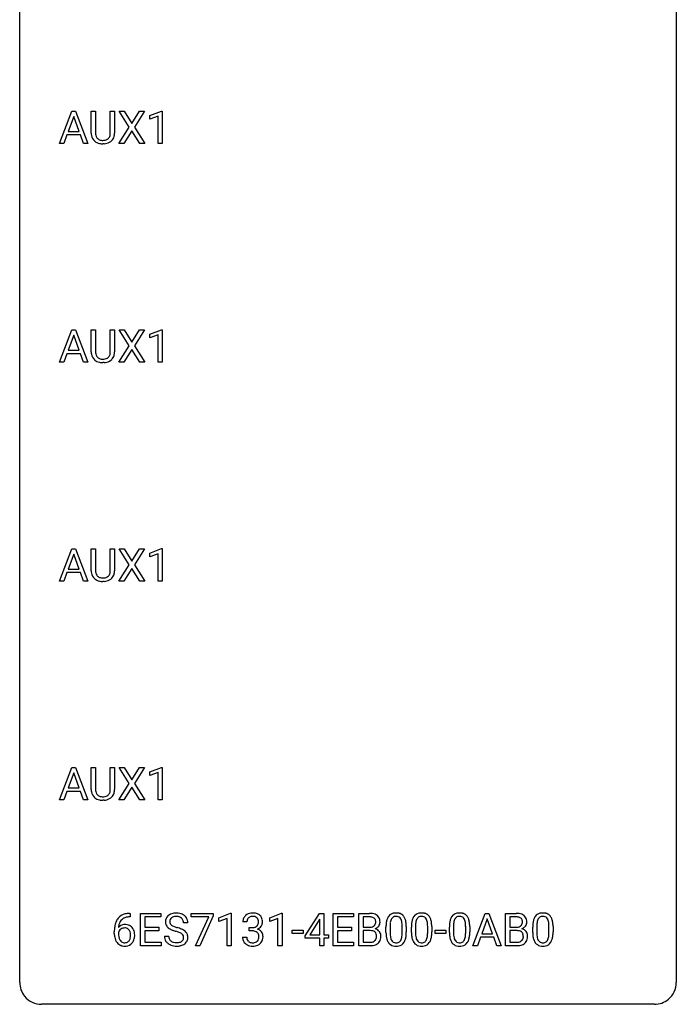
# Model space of a CAD drawing. Extents: x 2.8 to 26.6, y -2.8 to 68.7.
# Drawn here: x 2.8 to 26.6, y -2.8 to 32.9 of the extents above; entities that cross this region are included whole.
import ezdxf

# ---------------------------------------------------------------- set-up
doc = ezdxf.new("R2010")
doc.units = 0
doc.layers.add('DEFAULT_255_1_234', color=255, linetype='CONTINUOUS')
doc.layers.add('DEFAULT_255_2_778', color=255, linetype='CONTINUOUS')

msp = doc.modelspace()

# ---------------------------------------------------------------- linework, layer by layer
at = {"layer": 'DEFAULT_255_1_234'}
for p, q in [((4.224, 28.453), (4.671, 29.622)), ((4.738, 29.432), (4.54, 28.885)), ((4.671, 29.622), (4.806, 29.622)), ((4.937, 28.885), (4.738, 29.432)), ((4.806, 29.622), (5.253, 28.453)), ((5.373, 28.826), (5.373, 29.622)), ((5.373, 29.622), (5.526, 29.622)), ((5.526, 29.622), (5.526, 28.83)), ((6.065, 29.622), (6.22, 29.622)), ((6.065, 28.83), (6.065, 29.622)), ((6.22, 29.622), (6.22, 28.827)), ((6.752, 29.042), (6.382, 29.622)), ((6.382, 29.622), (6.563, 29.622)), ((6.563, 29.622), (6.845, 29.174)), ((6.845, 29.174), (7.125, 29.622)), ((7.307, 29.622), (6.937, 29.042)), ((7.125, 29.622), (7.307, 29.622)), ((7.495, 29.468), (7.921, 29.628)), ((7.495, 29.333), (7.495, 29.468)), ((7.795, 29.443), (7.495, 29.333)), ((7.795, 28.453), (7.795, 29.443)), ((7.921, 29.628), (7.944, 29.628)), ((7.944, 29.628), (7.944, 28.453)), ((6.373, 28.453), (6.752, 29.042)), ((6.937, 29.042), (7.316, 28.453)), ((4.493, 28.758), (4.383, 28.453)), ((4.983, 28.758), (4.493, 28.758)), ((4.54, 28.885), (4.937, 28.885)), ((5.095, 28.453), (4.983, 28.758)), ((6.845, 28.909), (6.556, 28.453)), ((7.132, 28.453), (6.845, 28.909)), ((4.383, 28.453), (4.224, 28.453)), ((5.253, 28.453), (5.095, 28.453)), ((5.836, 28.438), (5.795, 28.437)), ((6.556, 28.453), (6.373, 28.453)), ((7.316, 28.453), (7.132, 28.453)), ((7.944, 28.453), (7.795, 28.453)), ((4.224, 20.515), (4.671, 21.685)), ((4.738, 21.494), (4.54, 20.948)), ((4.671, 21.685), (4.806, 21.685)), ((4.937, 20.948), (4.738, 21.494)), ((4.806, 21.685), (5.253, 20.515)), ((5.373, 20.888), (5.373, 21.685)), ((5.373, 21.685), (5.526, 21.685)), ((5.526, 21.685), (5.526, 20.893)), ((6.065, 21.685), (6.22, 21.685)), ((6.065, 20.892), (6.065, 21.685)), ((6.22, 21.685), (6.22, 20.89)), ((6.752, 21.105), (6.382, 21.685)), ((6.382, 21.685), (6.563, 21.685)), ((6.563, 21.685), (6.845, 21.237)), ((6.845, 21.237), (7.125, 21.685)), ((7.307, 21.685), (6.937, 21.105)), ((7.125, 21.685), (7.307, 21.685)), ((7.495, 21.531), (7.921, 21.69)), ((7.495, 21.396), (7.495, 21.531)), ((7.795, 21.506), (7.495, 21.396)), ((7.795, 20.515), (7.795, 21.506)), ((7.921, 21.69), (7.944, 21.69)), ((7.944, 21.69), (7.944, 20.515)), ((6.373, 20.515), (6.752, 21.105)), ((6.937, 21.105), (7.316, 20.515)), ((4.493, 20.821), (4.383, 20.515)), ((4.983, 20.821), (4.493, 20.821)), ((4.54, 20.948), (4.937, 20.948)), ((5.095, 20.515), (4.983, 20.821)), ((6.845, 20.972), (6.556, 20.515)), ((7.132, 20.515), (6.845, 20.972)), ((4.383, 20.515), (4.224, 20.515)), ((5.253, 20.515), (5.095, 20.515)), ((5.836, 20.501), (5.795, 20.499)), ((6.556, 20.515), (6.373, 20.515)), ((7.316, 20.515), (7.132, 20.515)), ((7.944, 20.515), (7.795, 20.515)), ((4.224, 12.578), (4.671, 13.747)), ((4.671, 13.747), (4.806, 13.747)), ((4.806, 13.747), (5.253, 12.578)), ((5.373, 12.951), (5.373, 13.747)), ((5.373, 13.747), (5.526, 13.747)), ((5.526, 13.747), (5.526, 12.955)), ((6.065, 13.747), (6.22, 13.747)), ((6.065, 12.955), (6.065, 13.747)), ((6.22, 13.747), (6.22, 12.952)), ((6.752, 13.167), (6.382, 13.747)), ((6.382, 13.747), (6.563, 13.747)), ((6.563, 13.747), (6.845, 13.299)), ((6.845, 13.299), (7.125, 13.747)), ((7.307, 13.747), (6.937, 13.167)), ((7.125, 13.747), (7.307, 13.747)), ((7.495, 13.593), (7.921, 13.753)), ((7.495, 13.458), (7.495, 13.593)), ((7.921, 13.753), (7.944, 13.753)), ((7.944, 13.753), (7.944, 12.578)), ((4.738, 13.557), (4.54, 13.01)), ((4.937, 13.01), (4.738, 13.557)), ((7.795, 13.568), (7.495, 13.458)), ((7.795, 12.578), (7.795, 13.568)), ((4.493, 12.883), (4.383, 12.578)), ((4.983, 12.883), (4.493, 12.883)), ((4.54, 13.01), (4.937, 13.01)), ((5.095, 12.578), (4.983, 12.883)), ((6.373, 12.578), (6.752, 13.167)), ((6.845, 13.034), (6.556, 12.578)), ((7.132, 12.578), (6.845, 13.034)), ((6.937, 13.167), (7.316, 12.578)), ((4.383, 12.578), (4.224, 12.578)), ((5.253, 12.578), (5.095, 12.578)), ((5.836, 12.563), (5.795, 12.562)), ((6.556, 12.578), (6.373, 12.578)), ((7.316, 12.578), (7.132, 12.578)), ((7.944, 12.578), (7.795, 12.578)), ((4.224, 4.64), (4.671, 5.81)), ((4.671, 5.81), (4.806, 5.81)), ((4.806, 5.81), (5.253, 4.64)), ((5.373, 5.013), (5.373, 5.81)), ((5.373, 5.81), (5.526, 5.81)), ((5.526, 5.81), (5.526, 5.018)), ((6.065, 5.81), (6.22, 5.81)), ((6.065, 5.017), (6.065, 5.81)), ((6.22, 5.81), (6.22, 5.015)), ((6.752, 5.23), (6.382, 5.81)), ((6.382, 5.81), (6.563, 5.81)), ((6.563, 5.81), (6.845, 5.362)), ((6.845, 5.362), (7.125, 5.81)), ((7.307, 5.81), (6.937, 5.23)), ((7.125, 5.81), (7.307, 5.81)), ((7.495, 5.656), (7.921, 5.815)), ((7.921, 5.815), (7.944, 5.815)), ((7.944, 5.815), (7.944, 4.64)), ((4.738, 5.619), (4.54, 5.073)), ((4.937, 5.073), (4.738, 5.619)), ((7.495, 5.521), (7.495, 5.656)), ((7.795, 5.631), (7.495, 5.521)), ((7.795, 4.64), (7.795, 5.631)), ((4.54, 5.073), (4.937, 5.073)), ((6.373, 4.64), (6.752, 5.23)), ((6.845, 5.097), (6.556, 4.64)), ((7.132, 4.64), (6.845, 5.097)), ((6.937, 5.23), (7.316, 4.64)), ((4.493, 4.946), (4.383, 4.64)), ((4.983, 4.946), (4.493, 4.946)), ((5.095, 4.64), (4.983, 4.946)), ((4.383, 4.64), (4.224, 4.64)), ((5.253, 4.64), (5.095, 4.64)), ((5.836, 4.626), (5.795, 4.624)), ((6.556, 4.64), (6.373, 4.64)), ((7.316, 4.64), (7.132, 4.64)), ((7.944, 4.64), (7.795, 4.64)), ((6.784, 0.393), (6.756, 0.393)), ((6.757, 0.519), (6.784, 0.519)), ((6.784, 0.519), (6.784, 0.393)), ((7.163, -0.651), (7.163, 0.518)), ((7.163, 0.518), (7.898, 0.518)), ((7.898, 0.391), (7.317, 0.391)), ((7.317, 0.391), (7.317, 0.015)), ((7.898, 0.518), (7.898, 0.391)), ((9, 0.396), (9, 0.518)), ((9, 0.518), (9.79, 0.518)), ((9.632, 0.396), (9, 0.396)), ((9.15, -0.651), (9.632, 0.396)), ((9.79, 0.435), (9.306, -0.651)), ((9.79, 0.518), (9.79, 0.435)), ((9.998, 0.364), (10.424, 0.524)), ((9.998, 0.229), (9.998, 0.364)), ((10.424, 0.524), (10.447, 0.524)), ((10.447, 0.524), (10.447, -0.651)), ((11.845, 0.364), (12.271, 0.524)), ((11.845, 0.229), (11.845, 0.364)), ((12.271, 0.524), (12.294, 0.524)), ((12.294, 0.524), (12.294, -0.651)), ((13.129, -0.292), (13.652, 0.518)), ((13.652, 0.518), (13.811, 0.518)), ((13.811, 0.518), (13.811, -0.259)), ((14.145, -0.651), (14.145, 0.518)), ((14.145, 0.518), (14.88, 0.518)), ((14.88, 0.391), (14.3, 0.391)), ((14.3, 0.391), (14.3, 0.015)), ((14.88, 0.518), (14.88, 0.391)), ((15.08, -0.651), (15.08, 0.518)), ((15.08, 0.518), (15.463, 0.518)), ((15.235, 0.391), (15.235, 0.019)), ((15.463, 0.391), (15.235, 0.391)), ((19.216, -0.651), (19.662, 0.518)), ((19.662, 0.518), (19.797, 0.518)), ((19.797, 0.518), (20.245, -0.651)), ((20.402, -0.651), (20.402, 0.518)), ((20.402, 0.518), (20.785, 0.518)), ((20.556, 0.391), (20.556, 0.019)), ((20.785, 0.391), (20.556, 0.391)), ((7.317, 0.015), (7.824, 0.015)), ((7.824, 0.015), (7.824, -0.111)), ((8.873, 0.18), (8.718, 0.18)), ((10.297, 0.339), (9.998, 0.229)), ((10.297, -0.651), (10.297, 0.339)), ((11.02, 0.211), (10.871, 0.211)), ((11.098, -0.116), (11.098, 0.006)), ((11.098, 0.006), (11.21, 0.006)), ((12.145, 0.339), (11.845, 0.229)), ((12.145, -0.651), (12.145, 0.339)), ((13.643, 0.283), (13.297, -0.259)), ((13.661, 0.315), (13.643, 0.283)), ((13.661, -0.259), (13.661, 0.315)), ((14.3, 0.015), (14.806, 0.015)), ((14.806, 0.015), (14.806, -0.111)), ((15.235, 0.019), (15.468, 0.019)), ((16.061, -0.173), (16.061, 0.026)), ((16.21, 0.062), (16.21, -0.176)), ((16.651, -0.193), (16.651, 0.051)), ((16.799, 0.04), (16.799, -0.153)), ((16.985, -0.173), (16.985, 0.026)), ((17.133, 0.062), (17.133, -0.176)), ((17.574, -0.193), (17.574, 0.051)), ((17.723, 0.04), (17.723, -0.153)), ((18.362, -0.173), (18.362, 0.026)), ((18.511, 0.062), (18.511, -0.176)), ((18.952, -0.193), (18.952, 0.051)), ((19.1, 0.04), (19.1, -0.153)), ((19.73, 0.328), (19.532, -0.219)), ((19.929, -0.219), (19.73, 0.328)), ((20.556, 0.019), (20.789, 0.019)), ((21.383, -0.173), (21.383, 0.026)), ((21.531, 0.062), (21.531, -0.176)), ((21.972, -0.193), (21.972, 0.051)), ((22.121, 0.04), (22.121, -0.153)), ((6.209, -0.206), (6.209, -0.149)), ((6.359, -0.169), (6.359, -0.223)), ((7.824, -0.111), (7.317, -0.111)), ((7.317, -0.111), (7.317, -0.525)), ((8.026, -0.312), (8.181, -0.312)), ((10.86, -0.343), (11.01, -0.343)), ((11.21, -0.116), (11.098, -0.116)), ((12.662, -0.215), (12.662, -0.094)), ((12.662, -0.094), (13.054, -0.094)), ((13.054, -0.215), (12.662, -0.215)), ((13.054, -0.094), (13.054, -0.215)), ((13.129, -0.38), (13.129, -0.292)), ((13.297, -0.259), (13.661, -0.259)), ((13.811, -0.259), (13.973, -0.259)), ((13.973, -0.259), (13.973, -0.38)), ((14.806, -0.111), (14.3, -0.111)), ((14.3, -0.111), (14.3, -0.525)), ((15.492, -0.104), (15.235, -0.104)), ((15.235, -0.104), (15.235, -0.525)), ((15.492, -0.104), (15.492, -0.104)), ((17.846, -0.215), (17.846, -0.094)), ((17.846, -0.094), (18.238, -0.094)), ((18.238, -0.215), (17.846, -0.215)), ((18.238, -0.094), (18.238, -0.215)), ((19.485, -0.346), (19.375, -0.651)), ((19.975, -0.346), (19.485, -0.346)), ((19.532, -0.219), (19.929, -0.219)), ((20.087, -0.651), (19.975, -0.346)), ((20.813, -0.104), (20.556, -0.104)), ((20.556, -0.104), (20.556, -0.525)), ((20.814, -0.104), (20.813, -0.104)), ((7.906, -0.651), (7.163, -0.651)), ((7.317, -0.525), (7.906, -0.525)), ((7.906, -0.525), (7.906, -0.651)), ((9.306, -0.651), (9.15, -0.651)), ((10.447, -0.651), (10.297, -0.651)), ((12.294, -0.651), (12.145, -0.651)), ((13.661, -0.38), (13.129, -0.38)), ((13.661, -0.651), (13.661, -0.38)), ((13.811, -0.651), (13.661, -0.651)), ((13.973, -0.38), (13.811, -0.38)), ((13.811, -0.38), (13.811, -0.651)), ((14.888, -0.651), (14.145, -0.651)), ((14.3, -0.525), (14.888, -0.525)), ((14.888, -0.525), (14.888, -0.651)), ((15.486, -0.651), (15.08, -0.651)), ((15.235, -0.525), (15.489, -0.525)), ((19.375, -0.651), (19.216, -0.651)), ((20.245, -0.651), (20.087, -0.651)), ((20.808, -0.651), (20.402, -0.651)), ((20.556, -0.525), (20.811, -0.525))]:
    msp.add_line(p, q, dxfattribs=at)
for centre, radius, start, end in [((5.874, 28.828), 0.5, 180.2666, 190.1525), ((5.722, 28.795), 0.345, 189.2525, 227.5916), ((5.896, 28.828), 0.37, 179.5665, 191.9953), ((5.773, 28.8), 0.244, 191.6974, 215.1404), ((5.75, 28.786), 0.217, 215.695, 224.8514), ((5.755, 28.794), 0.226, 225.2847, 255.0112), ((5.787, 28.905), 0.342, 254.5945, 267.913), ((5.826, 28.82), 0.254, 280.9344, 300.9744), ((5.847, 28.78), 0.209, 301.498, 315.1467), ((5.833, 28.792), 0.228, 315.5953, 345.6679), ((5.721, 28.824), 0.344, 345.2525, 358.6304), ((5.619, 28.829), 0.446, 358.1736, 0.0125), ((5.868, 28.802), 0.349, 315.3346, 342.7641), ((5.785, 28.825), 0.435, 343.0898, 0.2614), ((5.735, 28.811), 0.366, 227.7441, 230.1551), ((5.748, 28.832), 0.39, 230.6088, 257.9964), ((5.791, 29.014), 0.577, 257.6317, 270.4238), ((5.795, 29.014), 0.451, 267.469, 270.0223), ((5.798, 28.955), 0.392, 269.585, 281.1844), ((5.8, 28.98), 0.543, 273.85, 285.1798), ((5.845, 28.825), 0.382, 284.6607, 315.2182), ((5.874, 20.89), 0.5, 180.2666, 190.1525), ((5.722, 20.858), 0.345, 189.2525, 227.5916), ((5.896, 20.89), 0.37, 179.5665, 191.9953), ((5.773, 20.863), 0.244, 191.6974, 215.1404), ((5.75, 20.849), 0.217, 215.695, 224.8514), ((5.833, 20.855), 0.228, 315.5953, 345.6679), ((5.721, 20.886), 0.344, 345.2525, 358.6304), ((5.619, 20.892), 0.446, 358.1736, 0.0125), ((5.868, 20.865), 0.349, 315.3346, 342.7641), ((5.785, 20.888), 0.435, 343.0898, 0.2614), ((5.735, 20.874), 0.366, 227.7441, 230.1551), ((5.748, 20.894), 0.39, 230.6088, 257.9964), ((5.755, 20.856), 0.226, 225.2847, 255.0112), ((5.791, 21.077), 0.577, 257.6317, 270.4238), ((5.787, 20.968), 0.342, 254.5945, 267.913), ((5.795, 21.076), 0.451, 267.469, 270.0223), ((5.798, 21.017), 0.392, 269.585, 281.1844), ((5.8, 21.042), 0.543, 273.85, 285.1798), ((5.826, 20.882), 0.254, 280.9344, 300.9744), ((5.845, 20.888), 0.382, 284.6607, 315.2182), ((5.847, 20.843), 0.209, 301.498, 315.1467), ((5.874, 12.953), 0.5, 180.2666, 190.1525), ((5.722, 12.92), 0.345, 189.2525, 227.5916), ((5.896, 12.953), 0.37, 179.5665, 191.9953), ((5.773, 12.925), 0.244, 191.6974, 215.1404), ((5.833, 12.917), 0.228, 315.5953, 345.6679), ((5.721, 12.949), 0.344, 345.2525, 358.6304), ((5.619, 12.954), 0.446, 358.1736, 0.0125), ((5.785, 12.95), 0.435, 343.0898, 0.2614), ((5.735, 12.936), 0.366, 227.7441, 230.1551), ((5.748, 12.957), 0.39, 230.6088, 257.9964), ((5.75, 12.911), 0.217, 215.695, 224.8514), ((5.755, 12.919), 0.226, 225.2847, 255.0112), ((5.791, 13.139), 0.577, 257.6317, 270.4238), ((5.787, 13.03), 0.342, 254.5945, 267.913), ((5.795, 13.139), 0.451, 267.469, 270.0223), ((5.798, 13.08), 0.392, 269.585, 281.1844), ((5.8, 13.105), 0.543, 273.85, 285.1798), ((5.826, 12.945), 0.254, 280.9344, 300.9744), ((5.845, 12.95), 0.382, 284.6607, 315.2182), ((5.847, 12.905), 0.209, 301.498, 315.1467), ((5.868, 12.927), 0.349, 315.3346, 342.7641), ((5.874, 5.015), 0.5, 180.2666, 190.1525), ((5.896, 5.015), 0.37, 179.5665, 191.9953), ((5.721, 5.011), 0.344, 345.2525, 358.6304), ((5.619, 5.017), 0.446, 358.1736, 0.0125), ((5.785, 5.013), 0.435, 343.0898, 0.2614), ((5.722, 4.983), 0.345, 189.2525, 227.5916), ((5.735, 4.999), 0.366, 227.7441, 230.1551), ((5.748, 5.019), 0.39, 230.6088, 257.9964), ((5.773, 4.988), 0.244, 191.6974, 215.1404), ((5.75, 4.974), 0.217, 215.695, 224.8514), ((5.755, 4.981), 0.226, 225.2847, 255.0112), ((5.787, 5.093), 0.342, 254.5945, 267.913), ((5.795, 5.201), 0.451, 267.469, 270.0223), ((5.798, 5.142), 0.392, 269.585, 281.1844), ((5.8, 5.167), 0.543, 273.85, 285.1798), ((5.826, 5.007), 0.254, 280.9344, 300.9744), ((5.845, 5.013), 0.382, 284.6607, 315.2182), ((5.847, 4.968), 0.209, 301.498, 315.1467), ((5.833, 4.98), 0.228, 315.5953, 345.6679), ((5.868, 4.99), 0.349, 315.3346, 342.7641), ((5.791, 5.202), 0.577, 257.6317, 270.4238), ((6.697, 0.059), 0.451, 102.8716, 140.8565), ((6.723, 0.038), 0.35, 104.2855, 133.8629), ((6.762, -0.185), 0.703, 90.3778, 103.5869), ((6.762, -0.107), 0.5, 90.6001, 104.5147), ((8.343, 0.22), 0.28, 132.4834, 181.0242), ((8.402, 0.164), 0.361, 129.2532, 133.4243), ((8.417, 0.142), 0.388, 101.9878, 128.8743), ((8.407, 0.198), 0.201, 114.0401, 127.9851), ((8.434, 0.134), 0.271, 99.0695, 113.7659), ((8.457, -0.03), 0.564, 89.5907, 102.3169), ((8.458, -0.011), 0.418, 89.6698, 99.231), ((8.464, 0.002), 0.532, 77.2361, 90.3248), ((8.461, -0.05), 0.457, 86.264, 90.0526), ((8.471, 0.071), 0.336, 73.7888, 86.6653), ((8.505, 0.181), 0.221, 48.5928, 74.1242), ((8.484, 0.099), 0.433, 63.8378, 77.0809), ((8.512, 0.15), 0.375, 45.9864, 64.1608), ((8.538, 0.18), 0.335, 32.2747, 45.6547), ((8.545, 0.182), 0.329, 359.6507, 32.613), ((11.176, 0.212), 0.307, 131.5745, 154.4798), ((11.208, 0.181), 0.352, 96.9875, 131.9691), ((11.208, 0.219), 0.191, 103.2932, 133.5619), ((11.23, 0.056), 0.478, 89.8596, 97.7825), ((11.229, 0.139), 0.273, 89.5325, 103.5319), ((11.234, 0.03), 0.504, 78.3655, 90.4132), ((11.234, 0.111), 0.301, 76.1117, 90.7026), ((11.273, 0.25), 0.157, 13.9577, 77.6713), ((11.27, 0.196), 0.334, 56.6229, 78.6387), ((11.292, 0.234), 0.291, 47.0254, 56.0854), ((11.294, 0.238), 0.287, 10.9208, 46.7778), ((15.466, -0.219), 0.737, 82.1257, 90.2933), ((15.463, 0.037), 0.354, 89.8708, 90.0431), ((15.465, -0.085), 0.477, 82.6985, 90.1729), ((15.489, 0.096), 0.294, 71.6863, 82.8456), ((15.505, 0.053), 0.462, 69.9044, 82.2857), ((15.527, 0.206), 0.177, 52.8286, 71.985), ((15.562, 0.207), 0.298, 51.1839, 70.0182), ((15.588, 0.245), 0.253, 12.1017, 50.4215), ((16.513, 0.166), 0.437, 148.7922, 164.5684), ((16.418, 0.219), 0.328, 144.5884, 148.1176), ((16.383, 0.243), 0.286, 101.6441, 144.5142), ((16.409, 0.241), 0.168, 105.7981, 149.7388), ((16.426, 0.074), 0.46, 89.5284, 102.582), ((16.427, 0.175), 0.237, 89.3807, 105.6763), ((16.434, 0.07), 0.464, 77.0438, 90.5081), ((16.431, 0.149), 0.263, 81.106, 90.2185), ((16.449, 0.237), 0.173, 30.7408, 82.4657), ((16.474, 0.234), 0.295, 48.2779, 77.4995), ((16.481, 0.247), 0.281, 36.3142, 47.6306), ((16.394, 0.188), 0.386, 18.2932, 35.6769), ((17.437, 0.166), 0.437, 148.7922, 164.5684), ((17.341, 0.219), 0.328, 144.5884, 148.1176), ((17.307, 0.243), 0.286, 101.6441, 144.5142), ((17.332, 0.241), 0.168, 105.7981, 149.7388), ((17.35, 0.074), 0.46, 89.5284, 102.582), ((17.351, 0.175), 0.237, 89.3807, 105.6763), ((17.357, 0.07), 0.464, 77.0438, 90.5081), ((17.354, 0.149), 0.263, 81.106, 90.2185), ((17.372, 0.237), 0.173, 30.7408, 82.4657), ((17.398, 0.234), 0.295, 48.2779, 77.4995), ((17.405, 0.247), 0.281, 36.3142, 47.6306), ((17.318, 0.188), 0.386, 18.2932, 35.6769), ((18.814, 0.166), 0.437, 148.7922, 164.5684), ((18.719, 0.219), 0.328, 144.5884, 148.1176), ((18.685, 0.243), 0.286, 101.6441, 144.5142), ((18.71, 0.241), 0.168, 105.7981, 149.7388), ((18.727, 0.074), 0.46, 89.5284, 102.582), ((18.728, 0.175), 0.237, 89.3807, 105.6763), ((18.735, 0.07), 0.464, 77.0438, 90.5081), ((18.732, 0.149), 0.263, 81.106, 90.2185), ((18.75, 0.237), 0.173, 30.7408, 82.4657), ((18.775, 0.234), 0.295, 48.2779, 77.4995), ((18.782, 0.247), 0.281, 36.3142, 47.6306), ((18.696, 0.188), 0.386, 18.2932, 35.6769), ((20.788, -0.219), 0.737, 82.1257, 90.2933), ((20.785, 0.037), 0.354, 89.8708, 90.0431), ((20.787, -0.085), 0.477, 82.6985, 90.1729), ((20.811, 0.096), 0.294, 71.6863, 82.8456), ((20.827, 0.053), 0.462, 69.9044, 82.2857), ((20.849, 0.206), 0.177, 52.8286, 71.985), ((20.884, 0.207), 0.298, 51.1839, 70.0182), ((20.91, 0.245), 0.253, 12.1017, 50.4215), ((21.835, 0.166), 0.437, 148.7922, 164.5684), ((21.74, 0.219), 0.328, 144.5884, 148.1176), ((21.705, 0.243), 0.286, 101.6441, 144.5142), ((21.731, 0.241), 0.168, 105.7981, 149.7388), ((21.748, 0.074), 0.46, 89.5284, 102.582), ((21.749, 0.175), 0.237, 89.3807, 105.6763), ((21.756, 0.07), 0.464, 77.0438, 90.5081), ((21.753, 0.149), 0.263, 81.106, 90.2185), ((21.771, 0.237), 0.173, 30.7408, 82.4657), ((21.796, 0.234), 0.295, 48.2779, 77.4995), ((21.803, 0.247), 0.281, 36.3142, 47.6306), ((21.716, 0.188), 0.386, 18.2932, 35.6769), ((7.422, -0.143), 1.213, 171.4525, 180.3159), ((6.983, -0.074), 0.768, 157.9803, 171.6247), ((6.761, 0.014), 0.53, 141.4298, 157.8541), ((6.59, -0.189), 0.303, 95.8331, 138.9955), ((7.045, -0.051), 0.687, 173.7811, 174.9255), ((6.904, -0.032), 0.545, 161.285, 174.2077), ((6.739, 0.027), 0.369, 134.5303, 161.6211), ((6.612, -0.317), 0.433, 89.8754, 97.0544), ((6.617, -0.234), 0.349, 71.6408, 90.624), ((6.632, -0.178), 0.292, 39.6368, 71.019), ((6.569, -0.233), 0.376, 10.6587, 39.9044), ((8.343, 0.213), 0.28, 179.5062, 199.8695), ((8.336, 0.214), 0.274, 200.6782, 228.1764), ((8.385, 0.262), 0.342, 227.4065, 229.9881), ((8.45, 0.218), 0.232, 175.1779, 180.0582), ((8.366, 0.217), 0.147, 179.6142, 228.1246), ((8.383, 0.228), 0.163, 127.7287, 176.7105), ((8.41, 0.258), 0.207, 226.578, 230.88), ((8.457, 0.32), 0.285, 231.4635, 241.9261), ((8.577, 0.54), 0.536, 241.7179, 248.326), ((8.716, 0.884), 0.906, 248.2008, 252.4528), ((8.836, 1.256), 1.297, 252.3391, 254.3469), ((8.082, -1.442), 1.504, 71.0197, 74.4087), ((8.521, 0.201), 0.195, 14.9781, 48.2004), ((8.451, 0.182), 0.268, 359.4693, 14.9832), ((11.181, 0.215), 0.31, 155.3484, 180.7485), ((11.276, 0.212), 0.257, 172.5097, 180.1367), ((11.204, 0.225), 0.183, 133.8349, 173.5344), ((11.207, 0.345), 0.339, 270.492, 281.8952), ((11.231, 0.235), 0.226, 281.6692, 301.2943), ((11.248, 0.204), 0.191, 301.7833, 311.7545), ((11.257, 0.193), 0.177, 311.7324, 354.2802), ((11.291, 0.225), 0.297, 292.9802, 325.2392), ((11.139, 0.211), 0.297, 359.1805, 15.0453), ((11.185, 0.206), 0.251, 353.0938, 0.1181), ((11.276, 0.235), 0.315, 325.2334, 332.8746), ((11.341, 0.204), 0.243, 332.355, 359.7179), ((11.157, 0.206), 0.427, 359.6364, 11.6087), ((15.47, 0.348), 0.329, 269.6065, 281.4534), ((15.492, 0.243), 0.221, 281.2041, 302.5148), ((15.506, 0.218), 0.193, 303.0217, 309.837), ((15.524, 0.198), 0.165, 309.5228, 356.951), ((15.554, 0.245), 0.13, 31.8853, 52.1413), ((15.526, 0.229), 0.162, 10.9182, 31.323), ((15.43, 0.209), 0.26, 359.5559, 11.2096), ((15.458, 0.207), 0.232, 355.4701, 0.0493), ((15.566, 0.235), 0.29, 298.6825, 323.2757), ((15.607, 0.203), 0.238, 323.4908, 0.8817), ((15.45, 0.21), 0.396, 359.5251, 12.8212), ((17.256, 0.031), 1.195, 173.7676, 180.2316), ((16.804, 0.082), 0.74, 164.3059, 173.9002), ((17.054, 0.066), 0.844, 172.0259, 178.0703), ((17.357, 0.052), 1.148, 177.8632, 179.5044), ((16.724, 0.114), 0.511, 163.3763, 172.1411), ((16.515, 0.177), 0.292, 149.4209, 163.6286), ((16.396, 0.203), 0.236, 24.2871, 31.3936), ((16.279, 0.153), 0.363, 12.0806, 23.8174), ((16.003, 0.092), 0.646, 4.8362, 12.2905), ((15.582, 0.054), 1.068, 359.809, 4.9408), ((16.14, 0.101), 0.654, 8.0247, 18.5605), ((15.724, 0.04), 1.075, 1.1274, 8.1718), ((15.4, 0.027), 1.399, 0.5424, 1.3863), ((18.18, 0.031), 1.195, 173.7676, 180.2316), ((17.728, 0.082), 0.74, 164.3059, 173.9002), ((18.281, 0.052), 1.148, 177.8632, 179.5044), ((17.978, 0.066), 0.844, 172.0259, 178.0703), ((17.648, 0.114), 0.511, 163.3763, 172.1411), ((17.439, 0.177), 0.292, 149.4209, 163.6286), ((17.32, 0.203), 0.236, 24.2871, 31.3936), ((17.203, 0.153), 0.363, 12.0806, 23.8174), ((16.927, 0.092), 0.646, 4.8362, 12.2905), ((16.506, 0.054), 1.068, 359.809, 4.9408), ((17.064, 0.101), 0.654, 8.0247, 18.5605), ((16.647, 0.04), 1.075, 1.1274, 8.1718), ((16.324, 0.027), 1.399, 0.5424, 1.3863), ((19.557, 0.031), 1.195, 173.7676, 180.2316), ((19.105, 0.082), 0.74, 164.3059, 173.9002), ((19.355, 0.066), 0.844, 172.0259, 178.0703), ((19.658, 0.052), 1.148, 177.8632, 179.5044), ((19.025, 0.114), 0.511, 163.3763, 172.1411), ((18.816, 0.177), 0.292, 149.4209, 163.6286), ((18.697, 0.203), 0.236, 24.2871, 31.3936), ((18.58, 0.153), 0.363, 12.0806, 23.8174), ((18.304, 0.092), 0.646, 4.8362, 12.2905), ((17.883, 0.054), 1.068, 359.809, 4.9408), ((18.441, 0.101), 0.654, 8.0247, 18.5605), ((18.025, 0.04), 1.075, 1.1274, 8.1718), ((17.701, 0.027), 1.399, 0.5424, 1.3863), ((20.792, 0.348), 0.329, 269.6065, 281.4534), ((20.814, 0.243), 0.221, 281.2041, 302.5148), ((20.828, 0.218), 0.193, 303.0217, 309.837), ((20.846, 0.198), 0.165, 309.5228, 356.951), ((20.876, 0.245), 0.13, 31.8853, 52.1413), ((20.847, 0.229), 0.162, 10.9182, 31.323), ((20.752, 0.209), 0.26, 359.5559, 11.2096), ((20.78, 0.207), 0.232, 355.4701, 0.0493), ((20.887, 0.235), 0.29, 298.6825, 323.2757), ((20.929, 0.203), 0.238, 323.4908, 0.8817), ((20.771, 0.21), 0.396, 359.5251, 12.8212), ((22.578, 0.031), 1.195, 173.7676, 180.2316), ((22.126, 0.082), 0.74, 164.3059, 173.9002), ((22.679, 0.052), 1.148, 177.8632, 179.5044), ((22.376, 0.066), 0.844, 172.0259, 178.0703), ((22.046, 0.114), 0.511, 163.3763, 172.1411), ((21.837, 0.177), 0.292, 149.4209, 163.6286), ((21.718, 0.203), 0.236, 24.2871, 31.3936), ((21.601, 0.153), 0.363, 12.0806, 23.8174), ((21.325, 0.092), 0.646, 4.8362, 12.2905), ((20.904, 0.054), 1.068, 359.809, 4.9408), ((21.462, 0.101), 0.654, 8.0247, 18.5605), ((21.046, 0.04), 1.075, 1.1274, 8.1718), ((20.722, 0.027), 1.399, 0.5424, 1.3863), ((6.864, -0.211), 0.655, 179.6345, 191.7836), ((6.67, -0.254), 0.456, 191.4116, 218.6078), ((6.575, -0.246), 0.23, 145.2975, 160.266), ((6.882, -0.226), 0.523, 179.6514, 190.2856), ((6.713, -0.258), 0.351, 190.0945, 207.5098), ((6.592, -0.26), 0.252, 124.9745, 144.8959), ((6.588, -0.245), 0.237, 89.8751, 126.2072), ((6.589, -0.243), 0.235, 85.0141, 90.0513), ((6.595, -0.193), 0.184, 36.8251, 85.7416), ((6.553, -0.231), 0.241, 32.3035, 38.0827), ((6.522, -0.248), 0.276, 11.0482, 31.8146), ((6.421, -0.283), 0.38, 346.2582, 358.7742), ((6.395, -0.274), 0.407, 359.6214, 11.2839), ((6.319, -0.277), 0.482, 358.3755, 0.0098), ((6.41, -0.274), 0.539, 347.2487, 0.4369), ((6.414, -0.267), 0.535, 359.6826, 11.1326), ((8.335, -0.316), 0.309, 179.2419, 215.2648), ((8.463, 0.362), 0.469, 230.4982, 241.8087), ((8.412, -0.315), 0.23, 179.3355, 199.1046), ((8.616, 0.642), 0.788, 241.6337, 249.0065), ((8.784, 1.075), 1.252, 248.9199, 254.144), ((7.998, -1.672), 1.604, 71.7183, 73.9259), ((8.178, -1.133), 1.037, 68.0063, 71.8053), ((8.35, -0.71), 0.58, 62.2515, 68.1221), ((8.251, -0.953), 0.986, 66.1847, 71.0864), ((8.488, -0.45), 0.285, 52.7386, 62.4979), ((8.407, -0.602), 0.603, 59.3536, 66.2692), ((8.57, -0.341), 0.149, 16.4723, 52.6262), ((8.525, -0.354), 0.196, 359.4179, 16.1972), ((8.496, -0.452), 0.428, 49.1021, 59.3294), ((8.51, -0.356), 0.21, 354.366, 0.0699), ((8.578, -0.359), 0.304, 32.792, 49.2506), ((8.61, -0.336), 0.264, 31.1181, 32.4005), ((8.601, -0.339), 0.274, 8.1117, 30.7959), ((8.582, -0.358), 0.293, 337.4731, 0.7537), ((8.52, -0.353), 0.356, 359.8389, 8.4707), ((11.256, -0.343), 0.396, 179.9755, 183.2323), ((11.239, -0.345), 0.229, 179.4465, 196.2869), ((11.205, -0.571), 0.456, 84.0193, 89.3331), ((11.221, -0.435), 0.319, 71.901, 84.3554), ((11.256, -0.329), 0.207, 49.5089, 72.1836), ((11.275, -0.304), 0.176, 12.9498, 48.7551), ((11.264, 0.278), 0.357, 292.5402, 293.6925), ((11.303, -0.367), 0.331, 57.6435, 72.8625), ((11.175, -0.335), 0.278, 344.5987, 357.927), ((11.188, -0.326), 0.265, 359.5048, 13.424), ((11.086, -0.329), 0.367, 357.4749, 0.0231), ((11.338, -0.31), 0.263, 36.7249, 57.4698), ((11.337, -0.309), 0.263, 8.0545, 36.3561), ((11.213, -0.329), 0.389, 343.983, 0.5572), ((11.251, -0.324), 0.351, 359.8321, 8.587), ((15.496, -0.466), 0.361, 76.5636, 90.6981), ((15.548, -0.28), 0.169, 17.6685, 78.9941), ((15.53, 0.295), 0.36, 293.1999, 299.1396), ((15.597, -0.313), 0.287, 54.0012, 74.9168), ((15.444, -0.311), 0.277, 359.0456, 17.2296), ((15.455, -0.317), 0.267, 350.734, 0.2222), ((15.608, -0.294), 0.264, 36.3581, 53.5292), ((15.596, -0.303), 0.28, 4.819, 36.309), ((15.485, -0.318), 0.391, 344.7479, 0.5373), ((15.518, -0.314), 0.358, 359.937, 5.5204), ((17.414, -0.155), 1.353, 180.7449, 181.151), ((17.134, -0.165), 1.072, 180.8976, 188.0056), ((16.738, -0.223), 0.673, 187.8816, 198.2347), ((17.25, -0.179), 1.04, 179.7996, 185.246), ((16.846, -0.218), 0.634, 185.1412, 193.008), ((16.135, -0.245), 0.512, 343.0499, 351.9393), ((15.788, -0.194), 0.862, 351.8069, 357.7959), ((15.464, -0.178), 1.186, 357.5872, 359.2678), ((16.038, -0.209), 0.758, 344.4935, 353.9765), ((15.574, -0.157), 1.225, 353.8442, 0.2288), ((18.337, -0.155), 1.353, 180.7449, 181.151), ((18.057, -0.165), 1.072, 180.8976, 188.0056), ((17.661, -0.223), 0.673, 187.8816, 198.2347), ((18.174, -0.179), 1.04, 179.7996, 185.246), ((17.769, -0.218), 0.634, 185.1412, 193.008), ((17.058, -0.245), 0.512, 343.0499, 351.9393), ((16.712, -0.194), 0.862, 351.8069, 357.7959), ((16.388, -0.178), 1.186, 357.5872, 359.2678), ((16.962, -0.209), 0.758, 344.4935, 353.9765), ((16.498, -0.157), 1.225, 353.8442, 0.2288), ((19.715, -0.155), 1.353, 180.7449, 181.151), ((19.435, -0.165), 1.072, 180.8976, 188.0056), ((19.039, -0.223), 0.673, 187.8816, 198.2347), ((19.551, -0.179), 1.04, 179.7996, 185.246), ((19.147, -0.218), 0.634, 185.1412, 193.008), ((18.436, -0.245), 0.512, 343.0499, 351.9393), ((18.089, -0.194), 0.862, 351.8069, 357.7959), ((17.766, -0.178), 1.186, 357.5872, 359.2678), ((18.339, -0.209), 0.758, 344.4935, 353.9765), ((17.876, -0.157), 1.225, 353.8442, 0.2288), ((20.818, -0.466), 0.361, 76.5636, 90.6981), ((20.87, -0.28), 0.169, 17.6685, 78.9941), ((20.851, 0.295), 0.36, 293.1999, 299.1396), ((20.919, -0.313), 0.287, 54.0012, 74.9168), ((20.766, -0.311), 0.277, 359.0456, 17.2296), ((20.777, -0.317), 0.267, 350.734, 0.2222), ((20.93, -0.294), 0.264, 36.3581, 53.5292), ((20.918, -0.303), 0.28, 4.819, 36.309), ((20.807, -0.318), 0.391, 344.7479, 0.5373), ((20.84, -0.314), 0.358, 359.937, 5.5204), ((22.735, -0.155), 1.353, 180.7449, 181.151), ((22.455, -0.165), 1.072, 180.8976, 188.0056), ((22.06, -0.223), 0.673, 187.8816, 198.2347), ((22.572, -0.179), 1.04, 179.7996, 185.246), ((22.168, -0.218), 0.634, 185.1412, 193.008), ((21.456, -0.245), 0.512, 343.0499, 351.9393), ((21.11, -0.194), 0.862, 351.8069, 357.7959), ((20.786, -0.178), 1.186, 357.5872, 359.2678), ((21.36, -0.209), 0.758, 344.4935, 353.9765), ((20.896, -0.157), 1.225, 353.8442, 0.2288), ((6.582, -0.328), 0.341, 218.1665, 245.8781), ((6.656, -0.285), 0.288, 207.9583, 216.3251), ((6.622, -0.313), 0.245, 215.7661, 232.5457), ((6.581, -0.313), 0.354, 246.914, 270.7437), ((6.584, -0.362), 0.183, 232.8005, 270.6606), ((6.588, -0.325), 0.219, 269.3554, 288.4744), ((6.587, -0.211), 0.457, 269.8874, 276.7918), ((6.609, -0.341), 0.325, 275.6342, 317.8248), ((6.598, -0.36), 0.183, 289.1833, 322.9684), ((6.537, -0.312), 0.261, 322.6008, 346.5182), ((6.576, -0.314), 0.367, 318.141, 347.6119), ((8.362, -0.297), 0.342, 215.3403, 233.0843), ((8.417, -0.222), 0.436, 233.167, 246.4951), ((8.378, -0.324), 0.196, 199.8829, 232.7063), ((8.459, -0.134), 0.533, 246.1383, 248.0543), ((8.426, -0.264), 0.272, 232.3738, 255.5137), ((8.465, -0.115), 0.553, 248.2708, 270.4056), ((8.46, -0.14), 0.401, 255.2446, 267.5321), ((8.468, -0.017), 0.525, 267.1558, 270.0287), ((8.471, -0.061), 0.48, 269.7, 278.166), ((8.469, 0.089), 0.756, 269.9708, 272.8178), ((8.482, -0.091), 0.576, 272.4383, 284.6465), ((8.497, -0.234), 0.305, 278.0231, 290.6255), ((8.532, -0.327), 0.206, 290.662, 307.0371), ((8.531, -0.273), 0.387, 284.3734, 307.1424), ((8.562, -0.364), 0.159, 306.3944, 355.3031), ((8.554, -0.309), 0.345, 307.6552, 308.453), ((8.6, -0.36), 0.276, 307.5917, 336.4316), ((11.152, -0.356), 0.291, 181.8183, 229.6455), ((11.194, -0.309), 0.354, 229.4223, 256.8556), ((11.19, -0.358), 0.179, 196.5661, 227.7059), ((11.207, -0.34), 0.203, 227.7652, 257.8763), ((11.228, -0.171), 0.496, 256.6829, 270.4412), ((11.229, -0.246), 0.3, 257.4584, 270.4266), ((11.234, -0.217), 0.329, 269.5962, 280.8789), ((11.234, -0.167), 0.5, 269.7286, 280.3856), ((11.257, -0.331), 0.212, 280.6346, 299.8596), ((11.264, -0.311), 0.354, 279.783, 311.6256), ((11.276, -0.368), 0.171, 300.3576, 314.5518), ((11.268, -0.362), 0.182, 315.0728, 345.0431), ((11.302, -0.353), 0.297, 311.636, 343.7652), ((15.487, 0.045), 0.696, 269.9237, 274.4456), ((15.492, -0.189), 0.336, 269.6056, 281.374), ((15.505, -0.143), 0.507, 274.1042, 286.4072), ((15.515, -0.298), 0.225, 281.1056, 302.5132), ((15.529, -0.325), 0.194, 303.0369, 311.8811), ((15.555, -0.308), 0.335, 286.0418, 310.8441), ((15.536, -0.333), 0.183, 311.9916, 351.7143), ((15.584, -0.344), 0.288, 311.1786, 344.6887), ((16.489, -0.306), 0.41, 197.9694, 215.2624), ((16.387, -0.375), 0.287, 215.8618, 257.2789), ((16.581, -0.28), 0.363, 192.7898, 205.2508), ((16.477, -0.327), 0.248, 205.8005, 211.2538), ((16.424, -0.362), 0.185, 210.379, 238.4008), ((16.427, -0.22), 0.447, 256.6229, 270.5104), ((16.423, -0.357), 0.188, 239.6521, 265.9794), ((16.431, -0.29), 0.256, 265.1315, 270.0603), ((16.434, -0.323), 0.224, 269.3315, 287.2178), ((16.435, -0.208), 0.459, 269.5977, 281.6734), ((16.448, -0.373), 0.171, 287.7958, 329.0809), ((16.475, -0.375), 0.288, 280.5801, 324.9173), ((16.352, -0.313), 0.284, 328.6635, 343.3325), ((16.437, -0.349), 0.334, 324.9352, 328.616), ((16.338, -0.294), 0.447, 329.2804, 344.7473), ((17.413, -0.306), 0.41, 197.9694, 215.2624), ((17.311, -0.375), 0.287, 215.8618, 257.2789), ((17.505, -0.28), 0.363, 192.7898, 205.2508), ((17.4, -0.327), 0.248, 205.8005, 211.2538), ((17.348, -0.362), 0.185, 210.379, 238.4008), ((17.351, -0.22), 0.447, 256.6229, 270.5104), ((17.346, -0.357), 0.188, 239.6521, 265.9794), ((17.355, -0.29), 0.256, 265.1315, 270.0603), ((17.358, -0.323), 0.224, 269.3315, 287.2178), ((17.358, -0.208), 0.459, 269.5977, 281.6734), ((17.371, -0.373), 0.171, 287.7958, 329.0809), ((17.398, -0.375), 0.288, 280.5801, 324.9173), ((17.276, -0.313), 0.284, 328.6635, 343.3325), ((17.361, -0.349), 0.334, 324.9352, 328.616), ((17.261, -0.294), 0.447, 329.2804, 344.7473), ((18.79, -0.306), 0.41, 197.9694, 215.2624), ((18.688, -0.375), 0.287, 215.8618, 257.2789), ((18.883, -0.28), 0.363, 192.7898, 205.2508), ((18.778, -0.327), 0.248, 205.8005, 211.2538), ((18.726, -0.362), 0.185, 210.379, 238.4008), ((18.728, -0.22), 0.447, 256.6229, 270.5104), ((18.724, -0.357), 0.188, 239.6521, 265.9794), ((18.732, -0.29), 0.256, 265.1315, 270.0603), ((18.735, -0.323), 0.224, 269.3315, 287.2178), ((18.736, -0.208), 0.459, 269.5977, 281.6734), ((18.749, -0.373), 0.171, 287.7958, 329.0809), ((18.776, -0.375), 0.288, 280.5801, 324.9173), ((18.653, -0.313), 0.284, 328.6635, 343.3325), ((18.738, -0.349), 0.334, 324.9352, 328.616), ((18.639, -0.294), 0.447, 329.2804, 344.7473), ((20.809, 0.045), 0.696, 269.9237, 274.4456), ((20.813, -0.189), 0.336, 269.6056, 281.374), ((20.826, -0.143), 0.507, 274.1042, 286.4072), ((20.836, -0.298), 0.225, 281.1056, 302.5132), ((20.851, -0.325), 0.194, 303.0369, 311.8811), ((20.877, -0.308), 0.335, 286.0418, 310.8441), ((20.858, -0.333), 0.183, 311.9916, 351.7143), ((20.906, -0.344), 0.288, 311.1786, 344.6887), ((21.811, -0.306), 0.41, 197.9694, 215.2624), ((21.709, -0.375), 0.287, 215.8618, 257.2789), ((21.903, -0.28), 0.363, 192.7898, 205.2508), ((21.799, -0.327), 0.248, 205.8005, 211.2538), ((21.746, -0.362), 0.185, 210.379, 238.4008), ((21.749, -0.22), 0.447, 256.6229, 270.5104), ((21.744, -0.357), 0.188, 239.6521, 265.9794), ((21.753, -0.29), 0.256, 265.1315, 270.0603), ((21.756, -0.323), 0.224, 269.3315, 287.2178), ((21.756, -0.208), 0.459, 269.5977, 281.6734), ((21.77, -0.373), 0.171, 287.7958, 329.0809), ((21.796, -0.375), 0.288, 280.5801, 324.9173), ((21.674, -0.313), 0.284, 328.6635, 343.3325), ((21.759, -0.349), 0.334, 324.9352, 328.616), ((21.659, -0.294), 0.447, 329.2804, 344.7473)]:
    msp.add_arc(centre, radius, start, end, dxfattribs=at)
at = {"layer": 'DEFAULT_255_2_778'}
for p, q in [((2.778, -1.984), (2.778, 67.866)), ((26.591, 67.866), (26.591, -1.984)), ((25.797, -2.778), (3.572, -2.778))]:
    msp.add_line(p, q, dxfattribs=at)
for centre, start, end in [((3.57, -1.986), 179.8524, 219.1642), ((25.799, -1.986), 309.4762, 0.1483), ((3.57, -1.987), 219.1282, 270.1454), ((25.799, -1.987), 269.8517, 309.5112)]:
    msp.add_arc(centre, 0.791, start, end, dxfattribs=at)

doc.saveas('drawing.dxf')
